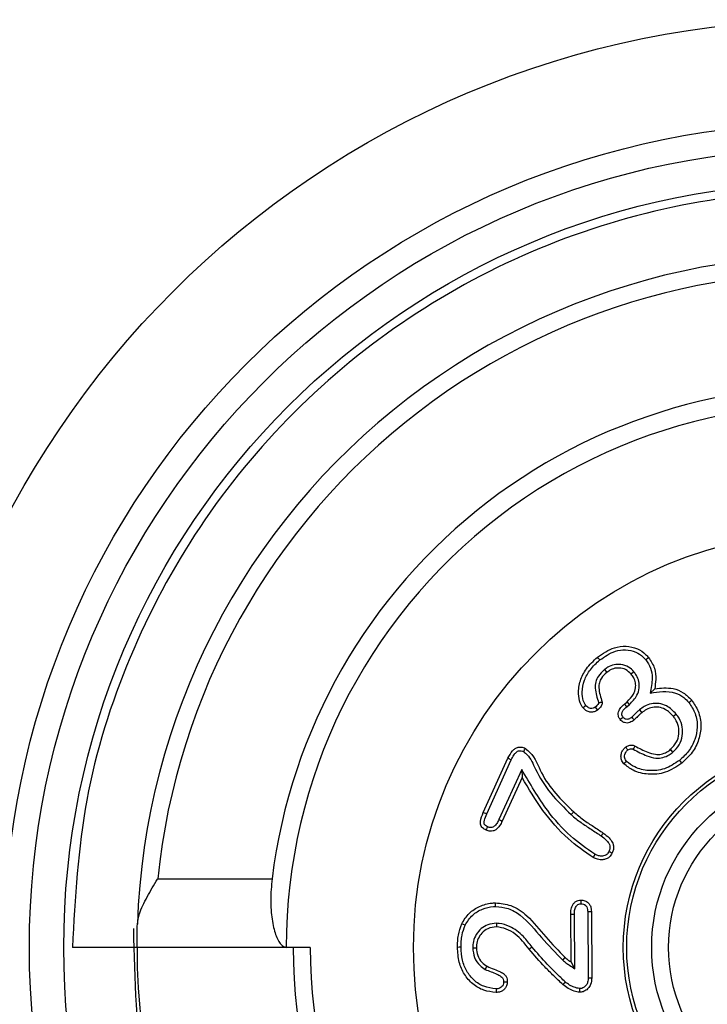
# Model space of a CAD drawing. Units: millimetres. Extents: x 0 to 210, y 0 to 297.
# Drawn here: x 15 to 25, y 73 to 87 of the extents above; entities that cross this region are included whole.
import ezdxf

# ---------------------------------------------------------------- set-up
doc = ezdxf.new("R2010")
doc.units = ezdxf.units.MM

msp = doc.modelspace()

# ---------------------------------------------------------------- linework, layer by layer
for p, q in [((23.769, 77.496), (23.802, 77.455)), ((24.198, 77.464), (24.158, 77.43)), ((24.435, 77.154), (24.499, 77.219)), ((23.634, 76.948), (23.667, 76.907)), ((24.058, 76.996), (24.1, 77.03)), ((24.092, 76.955), (24.134, 76.99)), ((24.134, 76.99), (24.1, 77.03)), ((24.278, 76.911), (24.312, 76.87)), ((24.812, 76.849), (24.77, 76.815)), ((24.765, 76.296), (24.731, 76.337)), ((22.007, 75.418), (22.366, 76.206)), ((22.056, 75.396), (22.414, 76.183)), ((22.566, 76.044), (22.234, 75.316)), ((22.566, 76.044), (22.571, 75.925)), ((22.571, 75.925), (22.282, 75.293)), ((23.286, 75.386), (23.321, 75.425)), ((17.273, 74.454), (18.935, 74.454)), ((23.283, 73.243), (23.278, 73.931)), ((23.336, 73.144), (23.331, 73.931)), ((23.525, 73.976), (23.531, 73.013)), ((23.578, 73.977), (23.584, 73.013)), ((22.197, 73.805), (22.198, 73.752)), ((16.972, 73.454), (16.032, 73.454)), ((19.142, 73.454), (16.972, 73.454)), ((19.492, 73.454), (19.142, 73.454)), ((21.853, 73.449), (21.906, 73.449)), ((22.717, 73.459), (22.674, 73.428)), ((23.162, 73.267), (23.196, 73.307)), ((23.336, 73.144), (23.283, 73.243))]:
    msp.add_line(p, q)
at = {"flags": 128}
for points in [[(23.701, 77.637), (23.684, 77.657), (23.667, 77.678)], [(24.368, 77.639), (24.388, 77.656), (24.409, 77.673)], [(23.499, 76.972), (23.482, 76.958), (23.458, 76.939)], [(24.092, 76.955), (24.077, 76.973), (24.058, 76.996)], [(24.995, 77.018), (25.008, 77.028), (25.02, 77.038), (25.037, 77.051)], [(24.039, 76.804), (24.024, 76.791), (24.01, 76.781), (23.997, 76.771)], [(24.166, 76.805), (24.178, 76.79), (24.189, 76.777), (24.199, 76.764)], [(24.188, 76.338), (24.194, 76.348), (24.197, 76.354), (24.199, 76.359), (24.211, 76.379), (24.214, 76.384)], [(22.596, 76.302), (22.608, 76.327), (22.619, 76.35)], [(22.414, 76.183), (22.389, 76.195), (22.366, 76.206)], [(24.091, 76.16), (24.077, 76.149), (24.063, 76.138), (24.05, 76.127)], [(24.859, 76.176), (24.87, 76.163), (24.881, 76.149), (24.893, 76.135)], [(22.056, 75.396), (22.043, 75.402), (22.025, 75.41), (22.007, 75.418)], [(22.234, 75.316), (22.259, 75.304), (22.282, 75.293)], [(22.067, 75.211), (22.061, 75.198), (22.053, 75.18), (22.045, 75.163)], [(23.721, 75.076), (23.733, 75.092), (23.742, 75.106), (23.752, 75.119)], [(23.628, 74.809), (23.621, 74.792), (23.614, 74.776), (23.606, 74.761)], [(23.834, 74.85), (23.85, 74.843), (23.866, 74.835), (23.882, 74.828)], [(22.185, 74.049), (22.184, 74.065), (22.184, 74.081), (22.184, 74.102)], [(23.428, 74.09), (23.428, 74.115), (23.428, 74.143)], [(23.331, 73.931), (23.304, 73.931), (23.278, 73.931)], [(23.525, 73.976), (23.549, 73.976), (23.578, 73.977)], [(21.742, 73.777), (21.718, 73.787), (21.694, 73.798)], [(21.684, 73.456), (21.658, 73.456), (21.631, 73.455)], [(22.033, 73.133), (22.042, 73.147), (22.05, 73.161), (22.061, 73.179)], [(22.303, 72.953), (22.33, 72.953), (22.356, 72.953)], [(23.198, 72.953), (23.181, 72.933), (23.163, 72.914)], [(23.531, 73.013), (23.549, 73.013), (23.567, 73.013), (23.584, 73.013)], [(22.192, 72.852), (22.192, 72.822), (22.192, 72.799)], [(23.407, 72.855), (23.407, 72.837), (23.407, 72.82), (23.407, 72.802)]]:
    msp.add_lwpolyline(points, dxfattribs=at)
for radius in [13.5, 12, 11.635, 11.135, 6.05, 3, 2.95, 2.587, 2.341]:
    msp.add_circle((27.042, 73.454), radius)
for radius, start, end in [(10.07, 76.9267, 178.0733), (9.82, 80.8447, 174.1553), (8.168, 82.0324, 172.9676), (7.9, 75, 180), (10.07, 180, 286), (7.8, 180, 286), (7.55, 180, 286)]:
    msp.add_arc((27.042, 73.454), radius, start, end)
for points, knots in [([(29.891, 84.089), (29.657, 84.146), (28.725, 84.376), (27.041, 84.532), (24.879, 84.323), (22.802, 83.691), (20.885, 82.667), (19.206, 81.289), (17.827, 79.61), (16.809, 77.693), (16.154, 75.616), (16.072, 74.173), (16.032, 73.454)], [0, 0, 0, 0, 0.035957, 0.142901, 0.249846, 0.357484, 0.464044, 0.571451, 0.678857, 0.785417, 0.893056, 1, 1, 1, 1]), ([(23.667, 77.678), (23.746, 77.732), (23.872, 77.819), (24.083, 77.846), (24.244, 77.811), (24.35, 77.739), (24.395, 77.688), (24.409, 77.673)], [0, 0, 0, 0, 0.342685, 0.546005, 0.750442, 0.927113, 1, 1, 1, 1]), ([(23.458, 76.939), (23.443, 76.963), (23.404, 77.024), (23.384, 77.164), (23.409, 77.337), (23.505, 77.526), (23.609, 77.624), (23.667, 77.678)], [0, 0, 0, 0, 0.102259, 0.25814, 0.490292, 0.719236, 1, 1, 1, 1]), ([(23.701, 77.637), (23.773, 77.687), (23.887, 77.766), (24.076, 77.792), (24.22, 77.763), (24.315, 77.699), (24.356, 77.653), (24.368, 77.639)], [0, 0, 0, 0, 0.347776, 0.549643, 0.752742, 0.925972, 1, 1, 1, 1]), ([(24.409, 77.673), (24.443, 77.622), (24.509, 77.526), (24.519, 77.361), (24.505, 77.262), (24.499, 77.219)], [0, 0, 0, 0, 0.375572, 0.721232, 1, 1, 1, 1]), ([(23.499, 76.972), (23.484, 76.997), (23.449, 77.057), (23.44, 77.188), (23.469, 77.344), (23.56, 77.508), (23.652, 77.592), (23.701, 77.637)], [0, 0, 0, 0, 0.114083, 0.27103, 0.505813, 0.739004, 1, 1, 1, 1]), ([(24.198, 77.464), (24.173, 77.489), (24.121, 77.542), (24.014, 77.576), (23.908, 77.572), (23.827, 77.539), (23.785, 77.508), (23.769, 77.496)], [0, 0, 0, 0, 0.221147, 0.46313, 0.671551, 0.875628, 1, 1, 1, 1]), ([(24.158, 77.43), (24.132, 77.455), (24.084, 77.502), (23.988, 77.524), (23.902, 77.516), (23.842, 77.485), (23.812, 77.462), (23.802, 77.455)], [0, 0, 0, 0, 0.2680198, 0.4994606, 0.7136199, 0.908083, 1, 1, 1, 1]), ([(24.368, 77.639), (24.395, 77.6), (24.451, 77.522), (24.469, 77.348), (24.448, 77.228), (24.435, 77.154)], [0, 0, 0, 0, 0.277498, 0.557827, 1, 1, 1, 1]), ([(23.769, 77.496), (23.737, 77.466), (23.681, 77.416), (23.637, 77.318), (23.63, 77.183), (23.661, 77.085), (23.683, 77.016)], [0, 0, 0, 0, 0.2475548, 0.4204779, 0.5940002, 1, 1, 1, 1]), ([(23.802, 77.455), (23.774, 77.429), (23.728, 77.387), (23.69, 77.307), (23.683, 77.185), (23.713, 77.093), (23.736, 77.025)], [0, 0, 0, 0, 0.236866, 0.392791, 0.549522, 1, 1, 1, 1]), ([(24.1, 77.03), (24.134, 77.065), (24.19, 77.121), (24.223, 77.223), (24.224, 77.306), (24.198, 77.375), (24.171, 77.413), (24.158, 77.43)], [0, 0, 0, 0, 0.316736, 0.523744, 0.691928, 0.860372, 1, 1, 1, 1]), ([(24.134, 76.99), (24.174, 77.031), (24.241, 77.1), (24.278, 77.223), (24.275, 77.324), (24.243, 77.404), (24.211, 77.446), (24.198, 77.464)], [0, 0, 0, 0, 0.319168, 0.528606, 0.703538, 0.878647, 1, 1, 1, 1]), ([(24.499, 77.219), (24.589, 77.228), (24.732, 77.243), (24.922, 77.168), (24.998, 77.091), (25.037, 77.051)], [0, 0, 0, 0, 0.454353, 0.72134, 1, 1, 1, 1]), ([(24.435, 77.154), (24.495, 77.165), (24.616, 77.188), (24.788, 77.17), (24.918, 77.103), (24.972, 77.043), (24.995, 77.018)], [0, 0, 0, 0, 0.299852, 0.603498, 0.831831, 1, 1, 1, 1]), ([(23.634, 76.948), (23.624, 76.943), (23.604, 76.93), (23.569, 76.93), (23.537, 76.938), (23.515, 76.955), (23.504, 76.967), (23.499, 76.972)], [0, 0, 0, 0, 0.217798, 0.463954, 0.664549, 0.865228, 1, 1, 1, 1]), ([(23.683, 77.016), (23.683, 77.015), (23.684, 77.01), (23.675, 76.995), (23.661, 76.972), (23.643, 76.956), (23.634, 76.948)], [0, 0, 0, 0, 0.060597, 0.157187, 0.582175, 1, 1, 1, 1]), ([(23.736, 77.025), (23.736, 77.015), (23.736, 77.004), (23.73, 76.984), (23.715, 76.954), (23.69, 76.928), (23.671, 76.91), (23.667, 76.907)], [0, 0, 0, 0, 0.195951, 0.244652, 0.439913, 0.906797, 1, 1, 1, 1]), ([(23.683, 77.016), (23.686, 77.017), (23.693, 77.018), (23.705, 77.02), (23.72, 77.022), (23.731, 77.024), (23.736, 77.025)], [0, 0, 0, 0, 0.138124, 0.414371, 0.707186, 1, 1, 1, 1]), ([(23.997, 76.771), (23.988, 76.784), (23.977, 76.8), (23.969, 76.832), (23.967, 76.864), (23.981, 76.911), (24.013, 76.956), (24.043, 76.983), (24.058, 76.996)], [0, 0, 0, 0, 0.17865, 0.223069, 0.379375, 0.535487, 0.78042, 1, 1, 1, 1]), ([(24.039, 76.804), (24.033, 76.811), (24.026, 76.821), (24.022, 76.839), (24.021, 76.856), (24.028, 76.885), (24.051, 76.92), (24.077, 76.943), (24.092, 76.955)], [0, 0, 0, 0, 0.155109, 0.186884, 0.311909, 0.436752, 0.677514, 1, 1, 1, 1]), ([(24.812, 76.849), (24.768, 76.894), (24.697, 76.967), (24.563, 77.009), (24.45, 77.005), (24.353, 76.967), (24.301, 76.928), (24.278, 76.911)], [0, 0, 0, 0, 0.308623, 0.492364, 0.676094, 0.859179, 1, 1, 1, 1]), ([(24.77, 76.815), (24.733, 76.854), (24.674, 76.916), (24.562, 76.954), (24.466, 76.953), (24.38, 76.921), (24.333, 76.886), (24.312, 76.87)], [0, 0, 0, 0, 0.304894, 0.484264, 0.663705, 0.844185, 1, 1, 1, 1]), ([(24.995, 77.018), (25.03, 76.966), (25.101, 76.858), (25.128, 76.664), (25.09, 76.474), (25, 76.305), (24.906, 76.219), (24.859, 76.176)], [0, 0, 0, 0, 0.1947485, 0.4062699, 0.597487, 0.8008543, 1, 1, 1, 1]), ([(25.037, 77.051), (25.071, 77), (25.147, 76.887), (25.182, 76.682), (25.147, 76.473), (25.051, 76.282), (24.947, 76.185), (24.893, 76.135)], [0, 0, 0, 0, 0.178755, 0.392506, 0.586054, 0.787388, 1, 1, 1, 1]), ([(23.667, 76.907), (23.652, 76.898), (23.623, 76.88), (23.569, 76.876), (23.519, 76.887), (23.482, 76.913), (23.465, 76.932), (23.458, 76.939)], [0, 0, 0, 0, 0.2306104, 0.4348809, 0.6667141, 0.8793341, 1, 1, 1, 1]), ([(24.166, 76.805), (24.151, 76.794), (24.129, 76.778), (24.096, 76.771), (24.073, 76.775), (24.054, 76.787), (24.043, 76.798), (24.039, 76.804)], [0, 0, 0, 0, 0.38664, 0.549516, 0.675506, 0.858503, 1, 1, 1, 1]), ([(24.278, 76.911), (24.267, 76.901), (24.246, 76.883), (24.21, 76.847), (24.183, 76.821), (24.166, 76.805)], [0, 0, 0, 0, 0.274299, 0.548531, 1, 1, 1, 1]), ([(24.312, 76.87), (24.301, 76.86), (24.28, 76.842), (24.244, 76.806), (24.216, 76.78), (24.199, 76.764)], [0, 0, 0, 0, 0.273551, 0.547008, 1, 1, 1, 1]), ([(24.731, 76.337), (24.763, 76.37), (24.823, 76.434), (24.856, 76.556), (24.85, 76.673), (24.813, 76.76), (24.78, 76.803), (24.77, 76.815)], [0, 0, 0, 0, 0.259614, 0.484692, 0.689277, 0.914773, 1, 1, 1, 1]), ([(24.765, 76.296), (24.797, 76.329), (24.863, 76.395), (24.907, 76.528), (24.906, 76.664), (24.868, 76.773), (24.826, 76.829), (24.812, 76.849)], [0, 0, 0, 0, 0.2237236, 0.4514401, 0.6602925, 0.880807, 1, 1, 1, 1]), ([(24.199, 76.764), (24.18, 76.75), (24.149, 76.728), (24.099, 76.717), (24.057, 76.723), (24.022, 76.743), (24.005, 76.762), (23.997, 76.771)], [0, 0, 0, 0, 0.312761, 0.486923, 0.661801, 0.854858, 1, 1, 1, 1]), ([(22.366, 76.206), (22.385, 76.244), (22.412, 76.297), (22.467, 76.351), (22.511, 76.37), (22.565, 76.371), (22.599, 76.358), (22.619, 76.35)], [0, 0, 0, 0, 0.383513, 0.529385, 0.67706, 0.80398, 1, 1, 1, 1]), ([(24.05, 76.127), (24.037, 76.146), (24.014, 76.179), (24.006, 76.237), (24.015, 76.29), (24.04, 76.336), (24.064, 76.358), (24.076, 76.369)], [0, 0, 0, 0, 0.249113, 0.441453, 0.633827, 0.832127, 1, 1, 1, 1]), ([(24.076, 76.369), (24.091, 76.378), (24.122, 76.397), (24.166, 76.399), (24.197, 76.393), (24.208, 76.387), (24.214, 76.384)], [0, 0, 0, 0, 0.369069, 0.738422, 0.866376, 1, 1, 1, 1]), ([(24.109, 76.327), (24.106, 76.33), (24.099, 76.339), (24.088, 76.353), (24.08, 76.363), (24.076, 76.369)], [0, 0, 0, 0, 0.22253, 0.611265, 1, 1, 1, 1]), ([(24.214, 76.384), (24.274, 76.352), (24.368, 76.301), (24.498, 76.26), (24.595, 76.262), (24.671, 76.291), (24.712, 76.322), (24.731, 76.337)], [0, 0, 0, 0, 0.363768, 0.573046, 0.723694, 0.874029, 1, 1, 1, 1]), ([(22.414, 76.183), (22.426, 76.207), (22.445, 76.246), (22.477, 76.288), (22.505, 76.311), (22.532, 76.318), (22.563, 76.316), (22.584, 76.307), (22.596, 76.302)], [0, 0, 0, 0, 0.318465, 0.514235, 0.627017, 0.741195, 0.839764, 1, 1, 1, 1]), ([(22.596, 76.302), (22.612, 76.289), (22.69, 76.222), (22.782, 75.991), (22.979, 75.684), (23.183, 75.486), (23.286, 75.386)], [0, 0, 0, 0, 0.053734, 0.265252, 0.626536, 1, 1, 1, 1]), ([(22.619, 76.35), (22.642, 76.331), (22.753, 76.239), (22.844, 75.978), (23.053, 75.684), (23.231, 75.512), (23.321, 75.425)], [0, 0, 0, 0, 0.074373, 0.368009, 0.679087, 1, 1, 1, 1]), ([(24.091, 76.16), (24.081, 76.175), (24.064, 76.2), (24.06, 76.242), (24.068, 76.277), (24.085, 76.306), (24.102, 76.321), (24.109, 76.327)], [0, 0, 0, 0, 0.284408, 0.468078, 0.651701, 0.850519, 1, 1, 1, 1]), ([(24.109, 76.327), (24.117, 76.332), (24.133, 76.343), (24.158, 76.346), (24.174, 76.344), (24.181, 76.342), (24.182, 76.341), (24.185, 76.34), (24.187, 76.339), (24.188, 76.338)], [0, 0, 0, 0, 0.3371046, 0.696817, 0.8685374, 0.9006793, 0.932793, 0.9488329, 1, 1, 1, 1]), ([(24.188, 76.338), (24.252, 76.304), (24.356, 76.248), (24.504, 76.204), (24.619, 76.212), (24.703, 76.249), (24.747, 76.282), (24.765, 76.296)], [0, 0, 0, 0, 0.350826, 0.567377, 0.730981, 0.893984, 1, 1, 1, 1]), ([(24.893, 76.135), (24.815, 76.083), (24.668, 75.985), (24.412, 75.962), (24.197, 76.01), (24.094, 76.092), (24.05, 76.127)], [0, 0, 0, 0, 0.301415, 0.57124, 0.819163, 1, 1, 1, 1]), ([(24.859, 76.176), (24.789, 76.128), (24.654, 76.038), (24.418, 76.016), (24.223, 76.058), (24.129, 76.131), (24.091, 76.16)], [0, 0, 0, 0, 0.302184, 0.5771298, 0.8280949, 1, 1, 1, 1]), ([(23.628, 74.809), (23.507, 74.894), (23.251, 75.074), (22.885, 75.491), (22.685, 75.839), (22.566, 76.044)], [0, 0, 0, 0, 0.269477, 0.569637, 1, 1, 1, 1]), ([(23.606, 74.761), (23.481, 74.848), (23.205, 75.042), (22.857, 75.443), (22.667, 75.763), (22.571, 75.925)], [0, 0, 0, 0, 0.290846, 0.64072, 1, 1, 1, 1]), ([(22.045, 75.163), (22.028, 75.171), (22.002, 75.185), (21.975, 75.216), (21.963, 75.249), (21.966, 75.32), (21.989, 75.375), (22.007, 75.418)], [0, 0, 0, 0, 0.189345, 0.294718, 0.400757, 0.537016, 1, 1, 1, 1]), ([(22.067, 75.211), (22.057, 75.216), (22.043, 75.223), (22.028, 75.236), (22.019, 75.247), (22.015, 75.27), (22.025, 75.322), (22.043, 75.366), (22.056, 75.396)], [0, 0, 0, 0, 0.146064, 0.221943, 0.279256, 0.337183, 0.542666, 1, 1, 1, 1]), ([(23.286, 75.386), (23.332, 75.346), (23.424, 75.269), (23.575, 75.174), (23.672, 75.109), (23.721, 75.076)], [0, 0, 0, 0, 0.342273, 0.671123, 1, 1, 1, 1]), ([(23.321, 75.425), (23.368, 75.386), (23.458, 75.309), (23.608, 75.215), (23.704, 75.151), (23.752, 75.119)], [0, 0, 0, 0, 0.345683, 0.67284, 1, 1, 1, 1]), ([(22.282, 75.293), (22.271, 75.269), (22.247, 75.222), (22.201, 75.17), (22.15, 75.146), (22.102, 75.142), (22.067, 75.154), (22.047, 75.162), (22.045, 75.163)], [0, 0, 0, 0, 0.256258, 0.515531, 0.652993, 0.790628, 0.977335, 1, 1, 1, 1]), ([(22.234, 75.316), (22.225, 75.296), (22.207, 75.259), (22.175, 75.221), (22.144, 75.201), (22.118, 75.196), (22.092, 75.2), (22.076, 75.207), (22.067, 75.211)], [0, 0, 0, 0, 0.290957, 0.53728, 0.65157, 0.76694, 0.872474, 1, 1, 1, 1]), ([(23.752, 75.119), (23.781, 75.096), (23.83, 75.058), (23.882, 74.994), (23.903, 74.934), (23.901, 74.878), (23.888, 74.844), (23.882, 74.828)], [0, 0, 0, 0, 0.313421, 0.533921, 0.69282, 0.85222, 1, 1, 1, 1]), ([(23.721, 75.076), (23.746, 75.057), (23.787, 75.025), (23.83, 74.976), (23.848, 74.934), (23.85, 74.891), (23.839, 74.865), (23.834, 74.85)], [0, 0, 0, 0, 0.342396, 0.554584, 0.693791, 0.833846, 1, 1, 1, 1]), ([(23.882, 74.828), (23.869, 74.806), (23.848, 74.769), (23.794, 74.738), (23.736, 74.726), (23.67, 74.734), (23.627, 74.752), (23.606, 74.761)], [0, 0, 0, 0, 0.232526, 0.39668, 0.560535, 0.790519, 1, 1, 1, 1]), ([(23.834, 74.85), (23.825, 74.834), (23.81, 74.808), (23.773, 74.788), (23.732, 74.78), (23.682, 74.787), (23.647, 74.801), (23.628, 74.809)], [0, 0, 0, 0, 0.2251085, 0.3706548, 0.5158274, 0.7486687, 1, 1, 1, 1]), ([(16.977, 73.792), (16.985, 73.842), (17.005, 73.967), (17.119, 74.193), (17.219, 74.365), (17.272, 74.452), (17.273, 74.454)], [0, 0, 0, 0, 0.238421, 0.609843, 0.991922, 1, 1, 1, 1]), ([(18.935, 74.454), (18.926, 74.349), (18.908, 74.139), (18.931, 73.854), (18.984, 73.628), (19.059, 73.481), (19.115, 73.463), (19.142, 73.454)], [0, 0, 0, 0, 0.197705, 0.395391, 0.59475, 0.80389, 1, 1, 1, 1]), ([(21.694, 73.798), (21.726, 73.852), (21.791, 73.958), (21.95, 74.059), (22.087, 74.098), (22.166, 74.101), (22.184, 74.102)], [0, 0, 0, 0, 0.305828, 0.608981, 0.908663, 1, 1, 1, 1]), ([(22.184, 74.102), (22.26, 74.094), (22.428, 74.077), (22.687, 73.895), (22.908, 73.602), (23.1, 73.406), (23.196, 73.307)], [0, 0, 0, 0, 0.17003, 0.377933, 0.689375, 1, 1, 1, 1]), ([(23.278, 73.931), (23.279, 73.957), (23.28, 74.01), (23.304, 74.075), (23.342, 74.118), (23.383, 74.14), (23.413, 74.142), (23.428, 74.143)], [0, 0, 0, 0, 0.266034, 0.535998, 0.693998, 0.853006, 1, 1, 1, 1]), ([(23.331, 73.931), (23.331, 73.951), (23.332, 73.992), (23.347, 74.041), (23.371, 74.072), (23.397, 74.088), (23.417, 74.09), (23.428, 74.09)], [0, 0, 0, 0, 0.288873, 0.581829, 0.714276, 0.847991, 1, 1, 1, 1]), ([(23.428, 74.143), (23.446, 74.142), (23.484, 74.138), (23.53, 74.11), (23.562, 74.069), (23.576, 74.023), (23.577, 73.991), (23.578, 73.977)], [0, 0, 0, 0, 0.222465, 0.447086, 0.6154, 0.832728, 1, 1, 1, 1]), ([(23.428, 74.09), (23.44, 74.089), (23.465, 74.088), (23.494, 74.069), (23.516, 74.041), (23.524, 74.009), (23.524, 73.986), (23.525, 73.976)], [0, 0, 0, 0, 0.20749, 0.436555, 0.584736, 0.823281, 1, 1, 1, 1]), ([(21.742, 73.777), (21.775, 73.83), (21.838, 73.93), (21.991, 74.019), (22.109, 74.046), (22.175, 74.049), (22.185, 74.049)], [0, 0, 0, 0, 0.341192, 0.641298, 0.945415, 1, 1, 1, 1]), ([(22.185, 74.049), (22.246, 74.044), (22.377, 74.033), (22.622, 73.883), (22.849, 73.59), (23.058, 73.375), (23.162, 73.267)], [0, 0, 0, 0, 0.143218, 0.300764, 0.649958, 1, 1, 1, 1]), ([(16.972, 73.454), (16.972, 73.465), (16.972, 73.487), (16.973, 73.63), (16.976, 73.751), (16.977, 73.792)], [0, 0, 0, 0, 0.397474, 0.794952, 1, 1, 1, 1]), ([(21.631, 73.455), (21.632, 73.485), (21.633, 73.544), (21.645, 73.661), (21.674, 73.744), (21.694, 73.798)], [0, 0, 0, 0, 0.253566, 0.507352, 1, 1, 1, 1]), ([(22.197, 73.805), (22.155, 73.801), (22.076, 73.793), (21.974, 73.732), (21.901, 73.646), (21.859, 73.547), (21.855, 73.48), (21.853, 73.449)], [0, 0, 0, 0, 0.225958, 0.428727, 0.63163, 0.832362, 1, 1, 1, 1]), ([(22.717, 73.459), (22.676, 73.512), (22.584, 73.63), (22.421, 73.757), (22.275, 73.802), (22.21, 73.804), (22.197, 73.805)], [0, 0, 0, 0, 0.306487, 0.695693, 0.940408, 1, 1, 1, 1]), ([(17.789, 69.33), (17.515, 70.054), (16.977, 71.471), (16.941, 72.985), (16.924, 73.727)], [0, 0, 0, 0, 0.510532, 1, 1, 1, 1]), ([(21.684, 73.456), (21.685, 73.485), (21.686, 73.545), (21.698, 73.654), (21.725, 73.729), (21.742, 73.777)], [0, 0, 0, 0, 0.271103, 0.542505, 1, 1, 1, 1]), ([(22.198, 73.752), (22.155, 73.747), (22.076, 73.739), (21.985, 73.67), (21.929, 73.585), (21.908, 73.509), (21.906, 73.463), (21.906, 73.449)], [0, 0, 0, 0, 0.267489, 0.502703, 0.703576, 0.914574, 1, 1, 1, 1]), ([(22.674, 73.428), (22.643, 73.469), (22.582, 73.549), (22.473, 73.651), (22.345, 73.732), (22.247, 73.745), (22.198, 73.752)], [0, 0, 0, 0, 0.256277, 0.503973, 0.753176, 1, 1, 1, 1]), ([(22.192, 72.799), (22.132, 72.806), (22.011, 72.82), (21.848, 72.916), (21.725, 73.06), (21.644, 73.246), (21.636, 73.382), (21.631, 73.455)], [0, 0, 0, 0, 0.187293, 0.380736, 0.57478, 0.772494, 1, 1, 1, 1]), ([(22.192, 72.852), (22.132, 72.859), (22.015, 72.875), (21.867, 72.971), (21.76, 73.106), (21.694, 73.273), (21.688, 73.393), (21.684, 73.456)], [0, 0, 0, 0, 0.205804, 0.397832, 0.588032, 0.787347, 1, 1, 1, 1]), ([(21.853, 73.449), (21.858, 73.4), (21.869, 73.305), (21.944, 73.197), (22.008, 73.152), (22.033, 73.133)], [0, 0, 0, 0, 0.38306, 0.749752, 1, 1, 1, 1]), ([(21.906, 73.449), (21.91, 73.411), (21.917, 73.334), (21.978, 73.239), (22.035, 73.197), (22.061, 73.179)], [0, 0, 0, 0, 0.351339, 0.706503, 1, 1, 1, 1]), ([(23.163, 72.914), (23.119, 72.956), (23.031, 73.04), (22.862, 73.207), (22.748, 73.341), (22.674, 73.428)], [0, 0, 0, 0, 0.257238, 0.514492, 1, 1, 1, 1]), ([(23.198, 72.953), (23.154, 72.995), (23.066, 73.079), (22.901, 73.243), (22.789, 73.375), (22.717, 73.459)], [0, 0, 0, 0, 0.2612594, 0.5225348, 1, 1, 1, 1]), ([(23.162, 73.267), (23.17, 73.26), (23.185, 73.248), (23.209, 73.229), (23.234, 73.212), (23.276, 73.184), (23.31, 73.161), (23.336, 73.144)], [0, 0, 0, 0, 0.140504, 0.281031, 0.421558, 0.562063, 1, 1, 1, 1]), ([(23.196, 73.307), (23.204, 73.301), (23.219, 73.288), (23.248, 73.266), (23.269, 73.252), (23.283, 73.243)], [0, 0, 0, 0, 0.277443, 0.554944, 1, 1, 1, 1]), ([(22.033, 73.133), (22.091, 73.112), (22.17, 73.084), (22.254, 73.041), (22.287, 73.015), (22.301, 72.987), (22.302, 72.966), (22.303, 72.953)], [0, 0, 0, 0, 0.535732, 0.73138, 0.816604, 0.887142, 1, 1, 1, 1]), ([(22.061, 73.179), (22.095, 73.165), (22.16, 73.138), (22.247, 73.107), (22.307, 73.07), (22.341, 73.031), (22.354, 72.992), (22.355, 72.965), (22.356, 72.953)], [0, 0, 0, 0, 0.279501, 0.528653, 0.694313, 0.800319, 0.906318, 1, 1, 1, 1]), ([(22.303, 72.953), (22.302, 72.938), (22.3, 72.913), (22.28, 72.883), (22.252, 72.862), (22.221, 72.853), (22.2, 72.852), (22.192, 72.852)], [0, 0, 0, 0, 0.251965, 0.439158, 0.62653, 0.85532, 1, 1, 1, 1]), ([(22.356, 72.953), (22.354, 72.933), (22.351, 72.898), (22.324, 72.853), (22.288, 72.821), (22.242, 72.802), (22.209, 72.8), (22.192, 72.799)], [0, 0, 0, 0, 0.229302, 0.418633, 0.607376, 0.798203, 1, 1, 1, 1]), ([(23.407, 72.855), (23.38, 72.86), (23.33, 72.871), (23.259, 72.905), (23.219, 72.937), (23.198, 72.953)], [0, 0, 0, 0, 0.345046, 0.667846, 1, 1, 1, 1]), ([(23.531, 73.013), (23.531, 72.991), (23.529, 72.954), (23.506, 72.905), (23.475, 72.875), (23.44, 72.857), (23.417, 72.855), (23.407, 72.855)], [0, 0, 0, 0, 0.29323, 0.494638, 0.695942, 0.861873, 1, 1, 1, 1]), ([(23.584, 73.013), (23.582, 72.978), (23.578, 72.923), (23.536, 72.858), (23.487, 72.819), (23.441, 72.803), (23.414, 72.802), (23.407, 72.802)], [0, 0, 0, 0, 0.330648, 0.533295, 0.736078, 0.932114, 1, 1, 1, 1]), ([(23.407, 72.802), (23.38, 72.806), (23.323, 72.816), (23.239, 72.855), (23.189, 72.894), (23.163, 72.914)], [0, 0, 0, 0, 0.296869, 0.642267, 1, 1, 1, 1])]:
    msp.add_open_spline(points, degree=3, knots=knots)

doc.saveas('drawing.dxf')
